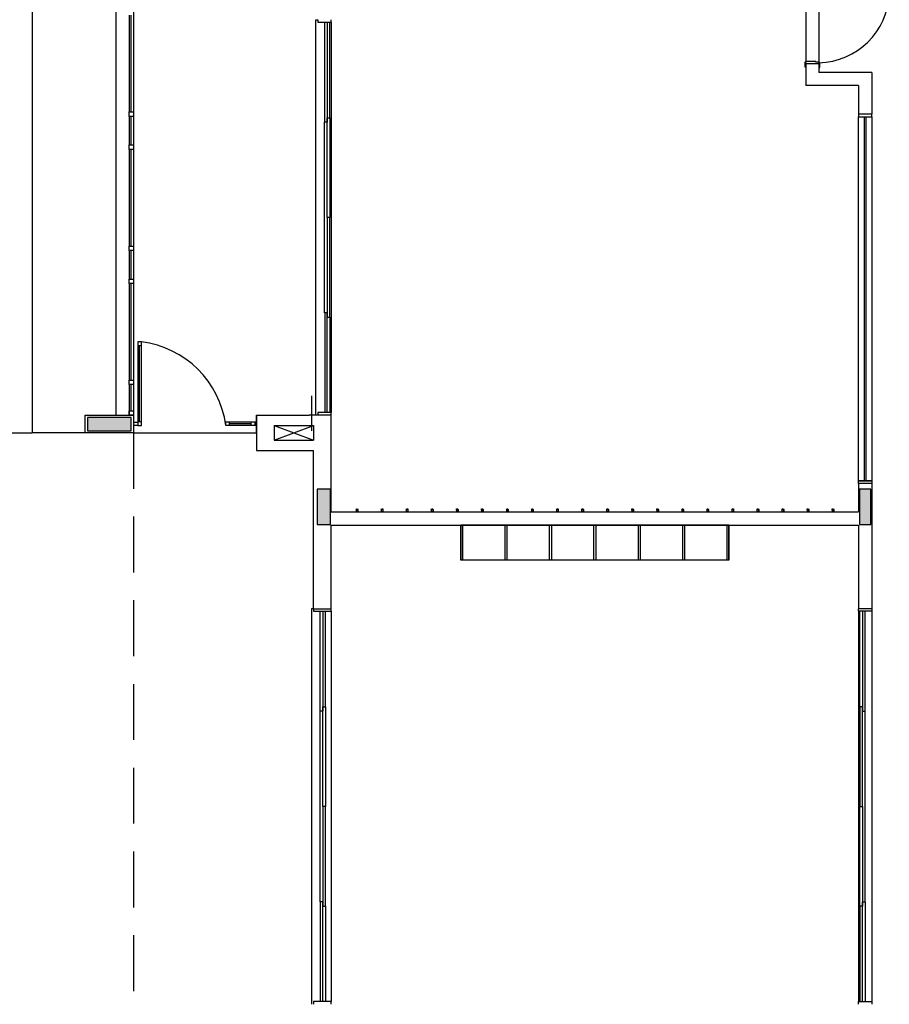
# Model space of a CAD drawing. Extents: x 89 to 370, y -450 to -318.
# Drawn here: x 275 to 285, y -355 to -344 of the extents above; entities that cross this region are included whole.
import ezdxf

# ---------------------------------------------------------------- set-up
doc = ezdxf.new("R2010")
doc.units = 0
doc.header["$LTSCALE"] = 0.2
doc.linetypes.add('HIDDEN2', pattern=[4.7625, 3.175, -1.5875])
for name, color, linetype in [('ARQ-SMB-1_025', 1, 'CONTINUOUS'), ('PROJ', 7, 'HIDDEN2'), ('VISTA2', 252, 'CONTINUOUS')]:
    doc.layers.add(name, color=color, linetype=linetype)

# ---------------------------------------------------------------- blocks, each defined once
blk = doc.blocks.new('pilares')
at = {"layer": 'VISTA2', "linetype": 'Continuous'}
for points in [[(2476.022, 1337.982), (2476.022, 1338.057), (2476.022, 1338.132), (2475.772, 1338.132), (2475.522, 1338.132), (2475.522, 1338.057), (2475.522, 1337.982), (2475.772, 1337.982)], [(2478.287, 1337.317), (2478.212, 1337.317), (2478.137, 1337.317), (2478.137, 1337.117), (2478.137, 1336.917), (2478.212, 1336.917), (2478.287, 1336.917), (2478.287, 1337.117)], [(2484.307, 1336.917), (2484.372, 1336.917), (2484.437, 1336.917), (2484.437, 1337.117), (2484.437, 1337.317), (2484.372, 1337.317), (2484.307, 1337.317), (2484.307, 1337.117)]]:
    blk.add_hatch(color=251, dxfattribs=at).paths.add_polyline_path(points)
at = {"layer": 'VISTA2', "color": 251}
for points in [[(2476.022, 1337.982), (2476.022, 1338.057), (2476.022, 1338.132), (2475.772, 1338.132), (2475.522, 1338.132), (2475.522, 1338.057), (2475.522, 1337.982), (2475.772, 1337.982), (2476.022, 1337.982)], [(2478.287, 1337.317), (2478.212, 1337.317), (2478.137, 1337.317), (2478.137, 1337.117), (2478.137, 1336.917), (2478.212, 1336.917), (2478.287, 1336.917), (2478.287, 1337.117), (2478.287, 1337.317)], [(2484.307, 1336.917), (2484.372, 1336.917), (2484.437, 1336.917), (2484.437, 1337.117), (2484.437, 1337.317), (2484.372, 1337.317), (2484.307, 1337.317), (2484.307, 1337.117), (2484.307, 1336.917)]]:
    blk.add_lwpolyline(points, close=True, dxfattribs=at)
blk = doc.blocks.new('base tipo 1')
at = {"layer": 'PROJ', "color": 251}
blk.add_line((307.269, -651.119), (307.269, -659.619), dxfattribs=at)
at = {"layer": 'VISTA2', "color": 251}
for p, q in [((306.119, -637.319), (306.118, -651.119)), ((307.069, -645.969), (307.069, -650.919)), ((307.269, -645.969), (307.269, -650.919)), ((314.919, -646.094), (314.919, -646.894)), ((315.069, -646.084), (315.069, -646.904)), ((307.219, -646.369), (307.219, -647.469)), ((307.244, -647.469), (307.244, -646.369)), ((309.344, -650.919), (309.344, -646.419)), ((309.344, -646.419), (309.369, -646.419)), ((309.369, -646.419), (309.369, -646.449)), ((309.369, -646.449), (309.519, -646.449)), ((309.445, -647.584), (309.445, -646.449)), ((309.475, -646.449), (309.475, -647.584)), ((309.504, -647.534), (309.504, -646.449)), ((309.519, -646.449), (309.519, -646.419)), ((309.519, -646.449), (309.519, -650.889)), ((314.919, -646.904), (314.909, -646.904)), ((314.909, -646.904), (314.909, -646.954)), ((315.034, -646.894), (314.919, -646.894)), ((314.919, -646.894), (314.919, -646.904)), ((314.919, -646.919), (314.919, -646.904)), ((315.034, -646.904), (315.034, -646.894)), ((315.069, -646.904), (315.034, -646.904)), ((315.069, -646.914), (315.069, -646.904)), ((314.909, -646.954), (314.919, -646.954)), ((314.919, -646.919), (315.069, -646.919)), ((314.919, -646.919), (314.919, -647.169)), ((314.919, -646.919), (315.069, -646.919)), ((314.919, -646.919), (314.919, -646.954)), ((315.079, -646.914), (315.069, -646.914)), ((315.069, -646.919), (315.069, -646.914)), ((315.069, -646.919), (315.069, -647.019)), ((315.069, -646.964), (315.079, -646.964)), ((315.669, -647.019), (315.069, -647.019)), ((315.079, -646.964), (315.079, -646.914)), ((315.669, -647.019), (315.669, -647.494)), ((315.519, -647.169), (314.919, -647.169)), ((315.519, -647.169), (315.519, -647.494)), ((307.219, -647.519), (307.219, -647.469)), ((307.219, -647.469), (307.269, -647.469)), ((307.269, -647.469), (307.269, -647.519)), ((307.269, -647.519), (307.219, -647.519)), ((307.219, -647.519), (307.219, -647.844)), ((307.244, -647.844), (307.244, -647.519)), ((309.475, -648.669), (309.475, -647.534)), ((309.475, -647.534), (309.505, -647.534)), ((309.505, -647.534), (309.505, -648.669)), ((315.669, -647.494), (315.519, -647.494)), ((315.669, -647.494), (315.519, -647.494)), ((315.519, -647.494), (315.519, -647.524)), ((315.519, -647.524), (315.669, -647.524)), ((315.519, -651.664), (315.519, -647.524)), ((315.519, -647.524), (315.669, -647.524)), ((315.584, -647.524), (315.584, -651.664)), ((315.604, -647.524), (315.604, -651.664)), ((315.669, -647.524), (315.669, -647.494)), ((315.669, -647.524), (315.669, -651.664)), ((309.444, -649.754), (309.444, -647.584)), ((309.475, -647.584), (309.445, -647.584)), ((307.219, -647.894), (307.219, -647.844)), ((307.219, -647.844), (307.269, -647.844)), ((307.269, -647.894), (307.219, -647.894)), ((307.219, -647.894), (307.219, -648.994)), ((307.244, -648.994), (307.244, -647.894)), ((307.269, -647.844), (307.269, -647.894)), ((309.505, -648.669), (309.475, -648.669)), ((309.505, -648.669), (309.475, -648.669)), ((309.475, -648.669), (309.475, -649.804)), ((309.505, -648.669), (309.475, -648.669)), ((309.505, -648.669), (309.475, -648.669)), ((309.505, -649.804), (309.505, -648.669)), ((307.219, -649.044), (307.219, -648.994)), ((307.219, -648.994), (307.269, -648.994)), ((307.269, -648.994), (307.269, -649.044)), ((307.269, -649.044), (307.219, -649.044)), ((307.219, -649.044), (307.219, -649.369)), ((307.244, -649.369), (307.244, -649.044)), ((307.219, -649.419), (307.219, -649.369)), ((307.219, -649.369), (307.269, -649.369)), ((307.269, -649.369), (307.269, -649.419)), ((307.269, -649.419), (307.219, -649.419)), ((307.219, -649.419), (307.219, -650.519)), ((307.244, -650.519), (307.244, -649.419)), ((309.475, -649.754), (309.445, -649.754)), ((309.445, -649.754), (309.445, -650.889)), ((309.475, -650.889), (309.475, -649.754)), ((309.475, -649.804), (309.505, -649.804)), ((309.504, -649.804), (309.504, -650.889)), ((307.359, -650.085), (307.319, -650.085)), ((307.319, -650.085), (307.319, -651.035)), ((307.359, -650.085), (307.319, -650.085)), ((307.319, -650.085), (307.319, -650.125)), ((307.319, -650.125), (307.359, -650.125)), ((307.339, -650.995), (307.339, -650.125)), ((307.359, -651.035), (307.359, -650.085)), ((307.359, -650.125), (307.359, -650.085)), ((307.219, -650.569), (307.219, -650.519)), ((307.219, -650.519), (307.269, -650.519)), ((307.269, -650.569), (307.219, -650.569)), ((307.219, -650.569), (307.219, -650.919)), ((307.244, -650.869), (307.244, -650.569)), ((307.269, -650.519), (307.269, -650.569)), ((309.296, -650.696), (309.296, -651.095)), ((306.719, -651.119), (306.719, -650.919)), ((306.719, -650.919), (307.269, -650.919)), ((307.219, -650.919), (307.219, -650.869)), ((307.219, -650.869), (307.269, -650.869)), ((307.269, -650.919), (307.219, -650.919)), ((307.269, -650.869), (307.269, -650.919)), ((307.269, -650.919), (307.269, -651.119)), ((308.669, -650.919), (309.269, -650.919)), ((308.669, -650.919), (308.669, -651.119)), ((308.669, -651.119), (308.669, -650.919)), ((308.669, -650.919), (308.669, -651.319)), ((309.519, -650.919), (309.269, -650.919)), ((309.519, -650.889), (309.369, -650.889)), ((309.369, -650.889), (309.369, -650.919)), ((309.519, -650.919), (309.519, -650.889)), ((309.519, -652.019), (309.519, -650.919)), ((307.269, -650.999), (307.319, -650.999)), ((307.269, -651.03), (307.319, -651.03)), ((307.359, -650.995), (307.319, -650.995)), ((307.319, -650.995), (307.319, -651.035)), ((307.319, -651.035), (307.359, -651.035)), ((307.319, -651.035), (307.359, -651.035)), ((307.359, -651.035), (307.359, -650.995)), ((308.319, -651.035), (308.319, -650.995)), ((308.319, -650.995), (308.649, -650.995)), ((308.319, -651.035), (308.319, -650.995)), ((308.319, -650.995), (308.359, -650.995)), ((308.649, -651.035), (308.319, -651.035)), ((308.359, -651.035), (308.319, -651.035)), ((308.359, -650.995), (308.359, -651.035)), ((308.609, -651.015), (308.359, -651.015)), ((308.609, -651.035), (308.609, -650.995)), ((308.609, -650.995), (308.649, -650.995)), ((308.649, -651.035), (308.609, -651.035)), ((308.649, -650.995), (308.649, -651.035)), ((308.649, -650.995), (308.649, -651.035)), ((308.664, -650.999), (308.649, -650.999)), ((308.649, -650.999), (308.669, -650.999)), ((308.664, -651.03), (308.649, -651.03)), ((308.649, -651.03), (308.669, -651.03)), ((308.869, -651.034), (309.319, -651.034)), ((308.869, -651.034), (308.869, -651.204)), ((308.869, -651.204), (309.319, -651.034)), ((308.869, -651.034), (309.319, -651.204)), ((309.319, -651.034), (309.319, -651.204)), ((303.839, -651.119), (306.118, -651.119)), ((306.719, -651.119), (306.118, -651.119)), ((307.269, -651.119), (306.719, -651.119)), ((307.269, -651.119), (308.669, -651.119)), ((308.869, -651.204), (309.319, -651.204)), ((308.669, -651.319), (309.319, -651.319)), ((309.319, -653.119), (309.319, -651.319)), ((315.519, -651.694), (315.519, -651.664)), ((315.519, -651.664), (315.669, -651.664)), ((315.669, -651.664), (315.519, -651.664)), ((315.519, -651.694), (315.519, -652.019)), ((315.669, -651.694), (315.519, -651.694)), ((315.669, -651.694), (315.519, -651.694)), ((315.669, -651.664), (315.669, -651.694)), ((315.669, -651.694), (315.669, -653.119)), ((309.519, -652.019), (315.519, -652.019)), ((309.803, -651.992), (309.803, -652.019)), ((309.823, -652.019), (309.803, -652.019)), ((309.823, -651.992), (309.823, -652.019)), ((310.088, -651.992), (310.088, -652.019)), ((310.108, -652.019), (310.088, -652.019)), ((310.108, -651.992), (310.108, -652.019)), ((310.373, -651.992), (310.373, -652.019)), ((310.393, -652.019), (310.373, -652.019)), ((310.393, -651.992), (310.393, -652.019)), ((310.658, -651.992), (310.658, -652.019)), ((310.678, -652.019), (310.658, -652.019)), ((310.678, -651.992), (310.678, -652.019)), ((310.943, -651.992), (310.943, -652.019)), ((310.963, -652.019), (310.943, -652.019)), ((310.963, -651.992), (310.963, -652.019)), ((311.228, -651.992), (311.228, -652.019)), ((311.248, -652.019), (311.228, -652.019)), ((311.248, -651.992), (311.248, -652.019)), ((311.513, -651.992), (311.513, -652.019)), ((311.533, -652.019), (311.513, -652.019)), ((311.533, -651.992), (311.533, -652.019)), ((311.798, -651.992), (311.798, -652.019)), ((311.818, -652.019), (311.798, -652.019)), ((311.818, -651.992), (311.818, -652.019)), ((312.083, -651.992), (312.083, -652.019)), ((312.103, -652.019), (312.083, -652.019)), ((312.103, -651.992), (312.103, -652.019)), ((312.368, -651.992), (312.368, -652.019)), ((312.388, -652.019), (312.368, -652.019)), ((312.388, -651.992), (312.388, -652.019)), ((312.653, -651.992), (312.653, -652.019)), ((312.673, -652.019), (312.653, -652.019)), ((312.673, -651.992), (312.673, -652.019)), ((312.938, -651.992), (312.938, -652.019)), ((312.958, -652.019), (312.938, -652.019)), ((312.958, -651.992), (312.958, -652.019)), ((313.223, -651.992), (313.223, -652.019)), ((313.243, -652.019), (313.223, -652.019)), ((313.243, -651.992), (313.243, -652.019)), ((313.508, -651.992), (313.508, -652.019)), ((313.528, -652.019), (313.508, -652.019)), ((313.528, -651.992), (313.528, -652.019)), ((313.793, -651.992), (313.793, -652.019)), ((313.813, -652.019), (313.793, -652.019)), ((313.813, -651.992), (313.813, -652.019)), ((314.078, -651.992), (314.078, -652.019)), ((314.098, -652.019), (314.078, -652.019)), ((314.098, -651.992), (314.098, -652.019)), ((314.363, -651.992), (314.363, -652.019)), ((314.383, -652.019), (314.363, -652.019)), ((314.383, -651.992), (314.383, -652.019)), ((314.648, -651.992), (314.648, -652.019)), ((314.668, -652.019), (314.648, -652.019)), ((314.668, -651.992), (314.668, -652.019)), ((314.933, -651.992), (314.933, -652.019)), ((314.953, -652.019), (314.933, -652.019)), ((314.953, -651.992), (314.953, -652.019)), ((315.218, -651.992), (315.218, -652.019)), ((315.238, -652.019), (315.218, -652.019)), ((315.238, -651.992), (315.238, -652.019)), ((309.519, -652.169), (315.519, -652.169)), ((309.519, -653.119), (309.519, -652.169)), ((314.044, -652.169), (310.994, -652.169)), ((310.994, -652.169), (310.994, -652.569)), ((310.994, -652.569), (310.994, -652.169)), ((311.014, -652.169), (311.014, -652.569)), ((311.499, -652.569), (311.499, -652.169)), ((311.519, -652.169), (311.519, -652.569)), ((312.004, -652.569), (312.004, -652.169)), ((312.024, -652.169), (312.024, -652.569)), ((312.509, -652.569), (312.509, -652.169)), ((312.529, -652.169), (312.529, -652.569)), ((313.014, -652.569), (313.014, -652.169)), ((313.034, -652.169), (313.034, -652.569)), ((313.519, -652.569), (313.519, -652.169)), ((313.539, -652.169), (313.539, -652.569)), ((314.024, -652.569), (314.024, -652.169)), ((314.044, -652.569), (314.044, -652.169)), ((314.044, -652.169), (314.044, -652.569)), ((315.519, -652.169), (315.519, -653.119)), ((314.044, -652.569), (310.994, -652.569)), ((311.014, -652.569), (310.994, -652.569)), ((311.519, -652.569), (311.499, -652.569)), ((312.024, -652.569), (312.004, -652.569)), ((312.529, -652.569), (312.509, -652.569)), ((313.034, -652.569), (313.014, -652.569)), ((313.539, -652.569), (313.519, -652.569)), ((314.044, -652.569), (314.024, -652.569)), ((309.294, -653.119), (309.294, -657.619)), ((309.319, -653.119), (309.294, -653.119)), ((309.319, -653.119), (309.519, -653.119)), ((309.319, -653.119), (309.319, -653.149)), ((309.319, -653.149), (309.52, -653.149)), ((309.395, -654.284), (309.395, -653.149)), ((309.425, -653.149), (309.425, -654.284)), ((309.455, -654.234), (309.455, -653.149)), ((309.52, -653.149), (309.52, -653.119)), ((309.52, -653.149), (309.52, -657.589)), ((315.669, -653.119), (315.519, -653.119)), ((315.519, -653.149), (315.519, -653.119)), ((315.519, -653.149), (315.519, -657.589)), ((315.669, -653.149), (315.519, -653.149)), ((315.534, -654.234), (315.534, -653.149)), ((315.564, -653.149), (315.564, -654.284)), ((315.594, -654.284), (315.594, -653.149)), ((315.669, -653.119), (315.669, -653.149)), ((315.669, -653.149), (315.669, -657.589)), ((309.394, -656.454), (309.394, -654.284)), ((309.425, -654.284), (309.395, -654.284)), ((309.425, -655.369), (309.425, -654.234)), ((309.425, -654.234), (309.455, -654.234)), ((309.455, -654.234), (309.455, -655.369)), ((315.564, -654.234), (315.534, -654.234)), ((315.534, -654.234), (315.534, -655.369)), ((315.564, -655.369), (315.564, -654.234)), ((315.564, -654.284), (315.594, -654.284)), ((315.594, -656.454), (315.594, -654.284)), ((309.455, -655.369), (309.425, -655.369)), ((309.455, -655.369), (309.425, -655.369)), ((309.425, -655.369), (309.425, -656.504)), ((309.455, -655.369), (309.425, -655.369)), ((309.455, -655.369), (309.425, -655.369)), ((309.455, -656.504), (309.455, -655.369)), ((315.534, -655.369), (315.564, -655.369)), ((315.534, -655.369), (315.564, -655.369)), ((315.534, -656.504), (315.534, -655.369)), ((315.534, -655.369), (315.564, -655.369)), ((315.534, -655.369), (315.564, -655.369)), ((315.564, -655.369), (315.564, -656.504)), ((309.425, -656.454), (309.395, -656.454)), ((309.395, -656.454), (309.395, -657.589)), ((309.425, -657.589), (309.425, -656.454)), ((309.425, -656.504), (309.455, -656.504)), ((309.454, -656.504), (309.454, -657.589)), ((315.534, -656.504), (315.534, -657.589)), ((315.564, -656.504), (315.534, -656.504)), ((315.564, -657.589), (315.564, -656.454)), ((315.564, -656.454), (315.594, -656.454)), ((315.594, -656.454), (315.594, -657.589)), ((309.52, -657.589), (309.319, -657.589)), ((309.319, -657.589), (309.319, -657.619)), ((309.52, -657.619), (309.52, -657.589)), ((315.519, -657.619), (315.519, -657.589)), ((315.519, -657.589), (315.669, -657.589)), ((315.669, -657.589), (315.669, -657.619))]:
    blk.add_line(p, q, dxfattribs=at)
for centre in [(309.813, -651.992), (310.098, -651.992), (310.383, -651.992), (310.668, -651.992), (310.953, -651.992), (311.238, -651.992), (311.523, -651.992), (311.808, -651.992), (312.093, -651.992), (312.378, -651.992), (312.663, -651.992), (312.948, -651.992), (313.233, -651.992), (313.518, -651.992), (313.803, -651.992), (314.088, -651.992), (314.373, -651.992), (314.658, -651.992), (314.943, -651.992), (315.228, -651.992)]:
    blk.add_circle(centre, 0.01, dxfattribs=at)
for centre, radius, start, end in [((315.051, -646.091), 0.818, 271.2569, 358.0224), ((307.226, -651.179), 1.103, 7.5381, 83.0619)]:
    blk.add_arc(centre, radius, start, end, dxfattribs=at)
blk.add_blockref('pilares', (-2168.777, -1989.077), dxfattribs=at)

msp = doc.modelspace()

# ---------------------------------------------------------------- block references
at = {"layer": 'ARQ-SMB-1_025'}
msp.add_blockref('base tipo 1', (-30.5783, 302.7397), dxfattribs=at)

doc.saveas('drawing.dxf')
